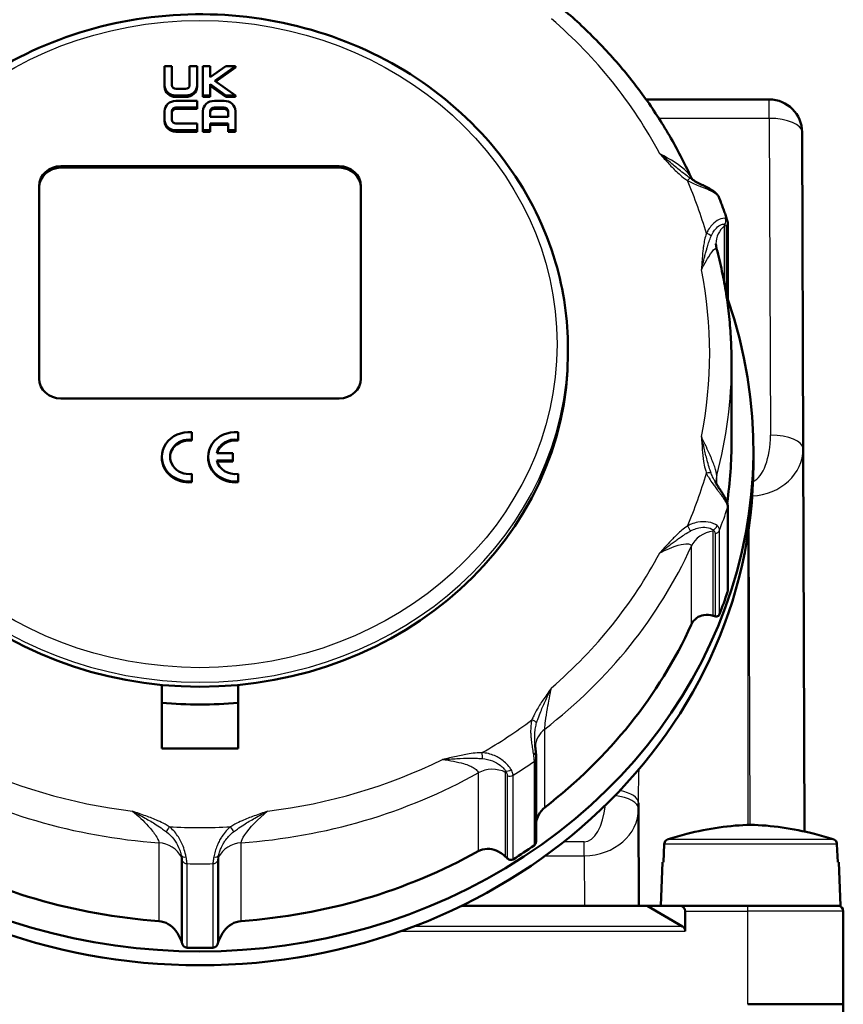
# Model space of a CAD drawing. Units: millimetres. Extents: x 0 to 594, y 0 to 841.
# Drawn here: x 275 to 351, y 701 to 791 of the extents above; entities that cross this region are included whole.
import ezdxf

# ---------------------------------------------------------------- set-up
doc = ezdxf.new("R2010")
doc.units = ezdxf.units.MM
doc.layers.add('Sichtbar (ISO)', color=7, linetype='Continuous', lineweight=50)
doc.layers.add('Sichtbar schmal (ISO)', color=8, linetype='Continuous', lineweight=25, true_color=0x808080)

msp = doc.modelspace()

# ---------------------------------------------------------------- linework, layer by layer
at = {"layer": 'Sichtbar (ISO)'}
for p, q in [((288.549, 786.854), (288.549, 785.088)), ((289.226, 786.854), (288.549, 786.854)), ((289.226, 785.096), (289.226, 786.854)), ((290.851, 786.854), (290.851, 785.096)), ((291.528, 786.854), (290.851, 786.854)), ((291.528, 785.088), (291.528, 786.854)), ((292.069, 786.854), (292.069, 784.154)), ((292.747, 786.854), (292.069, 786.854)), ((292.747, 785.832), (292.747, 786.854)), ((294.179, 786.854), (292.747, 785.832)), ((293.166, 785.507), (295.055, 786.854)), ((295.055, 786.728), (293.255, 785.444)), ((295.055, 786.854), (294.179, 786.854)), ((295.055, 786.728), (295.055, 786.854)), ((288.549, 784.961), (288.549, 785.088)), ((291.528, 784.961), (291.528, 785.088)), ((292.747, 785.183), (294.179, 784.154)), ((292.747, 784.154), (292.747, 785.183)), ((294.179, 784.027), (292.747, 785.056)), ((295.051, 784.154), (293.166, 785.507)), ((289.593, 784.154), (290.484, 784.154)), ((290.484, 784.027), (289.593, 784.027)), ((290.475, 784.768), (289.602, 784.768)), ((292.069, 784.154), (292.747, 784.154)), ((292.069, 784.027), (292.069, 784.154)), ((292.747, 784.027), (292.069, 784.027)), ((292.747, 784.027), (292.747, 784.154)), ((294.179, 784.154), (295.051, 784.154)), ((294.179, 784.027), (294.179, 784.154)), ((295.051, 784.027), (294.179, 784.027)), ((295.051, 784.027), (295.051, 784.154)), ((291.528, 783.663), (289.579, 783.663)), ((291.528, 783.05), (291.528, 783.663)), ((294.004, 783.663), (293.114, 783.663)), ((344.014, 783.789), (332.713, 783.789)), ((288.549, 782.709), (288.549, 781.918)), ((289.226, 781.918), (289.226, 782.709)), ((289.588, 783.05), (291.528, 783.05)), ((291.528, 782.923), (289.588, 782.923)), ((291.528, 782.923), (291.528, 783.05)), ((292.069, 782.73), (292.069, 780.963)), ((292.747, 782.191), (292.747, 782.721)), ((294.372, 782.191), (292.747, 782.191)), ((293.123, 783.05), (293.995, 783.05)), ((293.995, 782.923), (293.123, 782.923)), ((294.372, 782.721), (294.372, 782.191)), ((295.049, 780.963), (295.049, 782.73)), ((288.549, 781.791), (288.549, 781.918)), ((291.528, 781.577), (289.588, 781.577)), ((291.528, 780.963), (291.528, 781.577)), ((292.747, 781.577), (294.372, 781.577)), ((292.747, 780.963), (292.747, 781.577)), ((294.372, 781.45), (292.747, 781.45)), ((294.372, 781.577), (294.372, 780.963)), ((289.579, 780.963), (291.528, 780.963)), ((291.528, 780.837), (289.579, 780.837)), ((291.528, 780.837), (291.528, 780.963)), ((292.069, 780.963), (292.747, 780.963)), ((292.069, 780.837), (292.069, 780.963)), ((292.747, 780.837), (292.069, 780.837)), ((292.747, 780.837), (292.747, 780.963)), ((294.372, 780.963), (295.049, 780.963)), ((294.372, 780.837), (294.372, 780.963)), ((295.049, 780.837), (294.372, 780.837)), ((295.049, 780.837), (295.049, 780.963)), ((347.115, 751.732), (347.014, 780.8)), ((279.049, 777.664), (304.549, 777.664)), ((279.049, 777.538), (304.549, 777.538)), ((277.049, 758.179), (277.049, 775.852)), ((306.549, 775.852), (306.549, 758.179)), ((340.202, 772.434), (340.202, 764.942)), ((325.549, 760.928), (325.549, 760.506)), ((340.549, 759.66), (340.549, 752.476)), ((304.549, 756.366), (279.049, 756.366)), ((291.049, 753.267), (291.049, 752.583)), ((291.049, 752.498), (291.049, 752.583)), ((295.299, 753.267), (295.299, 752.583)), ((295.299, 752.498), (295.299, 752.583)), ((342.549, 751.631), (342.549, 750.363)), ((347.238, 716.639), (347.115, 751.732)), ((288.299, 750.928), (288.299, 751.013)), ((292.549, 750.928), (292.549, 751.013)), ((293.339, 751.353), (294.799, 751.353)), ((294.799, 750.673), (293.339, 750.673)), ((294.799, 750.589), (293.362, 750.589)), ((294.799, 751.353), (294.799, 750.673)), ((294.799, 750.589), (294.799, 750.673)), ((291.049, 749.443), (291.049, 748.758)), ((291.049, 748.674), (291.049, 748.758)), ((295.299, 749.443), (295.299, 748.758)), ((295.299, 748.674), (295.299, 748.758)), ((340.202, 738.761), (340.202, 746.465)), ((288.299, 724.253), (288.299, 730.083)), ((295.299, 730.083), (295.299, 724.253)), ((295.299, 724.253), (288.299, 724.253)), ((322.632, 715.795), (322.632, 723.426)), ((332.02, 718.72), (332.018, 719.256)), ((332.051, 709.831), (332.02, 718.72)), ((334.382, 715.484), (334.313, 713.831)), ((350.285, 713.831), (350.215, 715.484)), ((334.215, 713.831), (334.049, 709.831)), ((334.215, 713.831), (334.313, 713.831)), ((350.285, 713.831), (350.382, 713.831)), ((350.382, 713.831), (350.549, 709.831)), ((332.803, 709.81), (315.745, 709.81)), ((332.803, 709.831), (327.051, 709.831)), ((332.803, 709.831), (335.803, 709.831)), ((332.803, 709.831), (332.803, 709.81)), ((332.803, 709.81), (336.053, 707.933)), ((340.283, 709.831), (335.803, 709.831)), ((336.303, 707.5), (336.303, 709.331)), ((340.283, 709.831), (350.549, 709.831)), ((350.799, 700.789), (350.799, 709.331)), ((342.05, 700.789), (350.799, 700.789)), ((350.738, 697.289), (350.799, 700.789))]:
    msp.add_line(p, q, dxfattribs=at)
for centre, radius, start, end in [((344.014, 780.789), 3, 0.2, 90), ((335.803, 709.331), 0.5, 0, 90), ((350.299, 709.331), 0.5, 0, 90), ((335.803, 707.5), 0.5, 0, 60)]:
    msp.add_arc(centre, radius, start, end, dxfattribs=at)
for centre, major_axis, start_param, end_param in [((279.049, 775.852), (-2, 0), 4.712389, 6.283185), ((304.549, 775.852), (2, 0), 0, 1.570796), ((279.049, 775.725), (-2, 0), 4.712389, 6.283185), ((304.549, 775.725), (2, 0), 0, 1.570796), ((291.799, 751.631), (50.75, 0), 2.836316, 6.588462), ((291.799, 760.506), (33.75, 0), 3.141593, 6.283185), ((279.049, 758.179), (-2, 0), 0, 1.570796), ((304.549, 758.179), (2, 0), 4.712389, 6.283185), ((290.799, 751.013), (-2.5, 0), 4.612222, 7.954149), ((295.049, 751.013), (-2.5, 0), 4.612222, 7.954149), ((290.799, 751.013), (-1.75, 0), 4.569041, 7.997329), ((290.799, 750.928), (-1.75, 0), 4.569041, 6.256536), ((295.049, 751.013), (-1.75, 0), 4.569041, 6.067225), ((295.049, 750.928), (-1.75, 0), 4.569041, 6.012307), ((291.799, 752.476), (48.75, 0), 6.154622, 6.283185), ((290.799, 750.928), (-2.5, 0), 0, 1.670964), ((295.049, 750.928), (-2.5, 0), 0, 1.670964), ((295.049, 751.013), (-1.75, 0), 0.21596, 1.714144), ((291.799, 750.363), (50.75, 0), 3.141593, 6.283185), ((291.799, 751.736), (50.5, 0), 5.945473, 5.992579), ((291.799, 752.476), (48.75, 0), 5.418251, 5.891482), ((291.799, 757.97), (32.75, 0), 4.605314, 4.819464), ((291.799, 751.736), (-50.5, 0), 2.175562, 2.222668), ((291.799, 752.476), (-48.75, 0), 1.020022, 1.493253), ((291.799, 752.476), (-48.75, 0), 1.64834, 2.121571), ((291.799, 751.736), (-50.5, 0), 1.547243, 1.594349)]:
    msp.add_ellipse(centre, major_axis=major_axis, ratio=0.906308, start_param=start_param, end_param=end_param, dxfattribs=at)
for points, knots in [([(323.454, 793.407), (324.613, 792.506), (325.727, 791.555), (327.852, 789.561), (328.863, 788.519), (330.775, 786.351), (331.675, 785.225), (333.356, 782.902), (334.137, 781.703), (335.572, 779.244), (336.226, 777.983), (336.813, 776.697)], [2.2795167, 2.2795167, 2.2795167, 2.2795167, 2.373437, 2.373437, 2.4673574, 2.4673574, 2.5612777, 2.5612777, 2.6551981, 2.6551981, 2.7491184, 2.7491184, 2.7491184, 2.7491184]), ([(258.049, 760.928), (258.049, 764.191), (258.626, 767.454), (260.877, 773.651), (262.551, 776.584), (266.831, 781.831), (269.438, 784.142), (275.324, 787.907), (278.603, 789.357), (285.503, 791.249), (289.122, 791.688), (296.332, 791.508), (299.921, 790.888), (306.704, 788.651), (309.896, 787.034), (315.556, 782.967), (318.024, 780.519), (321.982, 775.042), (323.474, 772.015), (325.163, 766.271), (325.549, 763.6), (325.549, 760.928)], [3.141593, 3.141593, 3.141593, 3.141593, 3.459575, 3.459575, 3.778104, 3.778104, 4.097815, 4.097815, 4.41858, 4.41858, 4.739945, 4.739945, 5.061473, 5.061473, 5.382767, 5.382767, 5.703379, 5.703379, 6.022871, 6.022871, 6.283185, 6.283185, 6.283185, 6.283185]), ([(336.985, 776.421), (336.969, 776.439), (336.946, 776.467), (336.887, 776.555), (336.85, 776.616), (336.813, 776.697)], [-0.15605217, -0.15605217, -0.15605217, -0.15605217, -0.11847653, -0.11847653, -0.0790621, -0.0790621, -0.0790621, -0.0790621]), ([(336.898, 776.476), (337.036, 776.387), (337.183, 776.301), (337.489, 776.136), (337.648, 776.055), (337.972, 775.895), (338.135, 775.816), (338.452, 775.653), (338.606, 775.57), (338.891, 775.39), (339.025, 775.292), (339.141, 775.177)], [0.0154603, 0.0154603, 0.0154603, 0.0154603, 0.0705081, 0.0705081, 0.125556, 0.125556, 0.1806038, 0.1806038, 0.2356517, 0.2356517, 0.2906996, 0.2906996, 0.2906996, 0.2906996]), ([(339.415, 774.776), (339.402, 774.809), (339.388, 774.84), (339.357, 774.899), (339.341, 774.928), (339.305, 774.983), (339.287, 775.01), (339.248, 775.061), (339.227, 775.085), (339.185, 775.133), (339.164, 775.155), (339.141, 775.177)], [0.03063051, 0.03063051, 0.03063051, 0.03063051, 0.04100826, 0.04100826, 0.05138601, 0.05138601, 0.06176376, 0.06176376, 0.07214151, 0.07214151, 0.08251926, 0.08251926, 0.08251926, 0.08251926]), ([(339.415, 774.776), (339.468, 774.638), (339.521, 774.5), (339.625, 774.223), (339.676, 774.085), (339.777, 773.807), (339.827, 773.668), (339.926, 773.389), (339.974, 773.25), (340.069, 772.97), (340.116, 772.83), (340.163, 772.69)], [2.80364764, 2.80364764, 2.80364764, 2.80364764, 2.81315027, 2.81315027, 2.8226529, 2.8226529, 2.83215552, 2.83215552, 2.84165815, 2.84165815, 2.85116077, 2.85116077, 2.85116077, 2.85116077]), ([(340.163, 772.69), (340.169, 772.672), (340.174, 772.654), (340.183, 772.619), (340.186, 772.601), (340.192, 772.566), (340.195, 772.549), (340.199, 772.515), (340.2, 772.499), (340.202, 772.466), (340.202, 772.449), (340.202, 772.434)], [0.05601601, 0.05601601, 0.05601601, 0.05601601, 0.06131662, 0.06131662, 0.06661723, 0.06661723, 0.07191784, 0.07191784, 0.07721845, 0.07721845, 0.08251906, 0.08251906, 0.08251906, 0.08251906]), ([(339.121, 770.549), (339.121, 770.526), (339.121, 770.503), (339.123, 770.452), (339.125, 770.425), (339.131, 770.368), (339.134, 770.337), (339.143, 770.273), (339.149, 770.24), (339.163, 770.169), (339.172, 770.132), (339.182, 770.094)], [1.72852339, 1.72852339, 1.72852339, 1.72852339, 1.73827262, 1.73827262, 1.74802185, 1.74802185, 1.75777108, 1.75777108, 1.76752031, 1.76752031, 1.77726954, 1.77726954, 1.77726954, 1.77726954]), ([(339.182, 770.094), (339.363, 769.412), (339.527, 768.726), (339.818, 767.347), (339.946, 766.654), (340.165, 765.264), (340.256, 764.567), (340.402, 763.169), (340.457, 762.468), (340.53, 761.065), (340.549, 760.363), (340.549, 759.66)], [2.9052701, 2.9052701, 2.9052701, 2.9052701, 2.9525346, 2.9525346, 2.9997991, 2.9997991, 3.0470636, 3.0470636, 3.0943281, 3.0943281, 3.1415927, 3.1415927, 3.1415927, 3.1415927]), ([(339.017, 748.781), (339.076, 748.673), (339.14, 748.563), (339.275, 748.342), (339.347, 748.23), (339.492, 748.006), (339.565, 747.895), (339.707, 747.674), (339.776, 747.564), (339.904, 747.349), (339.964, 747.242), (340.015, 747.138)], [0.086826, 0.086826, 0.086826, 0.086826, 0.1275567, 0.1275567, 0.1682875, 0.1682875, 0.2090182, 0.2090182, 0.249749, 0.249749, 0.2904798, 0.2904798, 0.2904798, 0.2904798]), ([(340.202, 746.465), (340.202, 746.515), (340.198, 746.562), (340.185, 746.656), (340.176, 746.701), (340.153, 746.79), (340.14, 746.834), (340.11, 746.921), (340.093, 746.964), (340.056, 747.051), (340.036, 747.094), (340.015, 747.138)], [0, 0, 0, 0, 0.01650381, 0.01650381, 0.03300763, 0.03300763, 0.04951144, 0.04951144, 0.06601526, 0.06601526, 0.08251907, 0.08251907, 0.08251907, 0.08251907]), ([(340.202, 738.761), (340.202, 738.747), (340.202, 738.733), (340.198, 738.685), (340.191, 738.652), (340.181, 738.622)], [0.25994145, 0.25994145, 0.25994145, 0.25994145, 0.26405064, 0.26405064, 0.27446114, 0.27446114, 0.27446114, 0.27446114]), ([(338.862, 736.435), (338.569, 736.514), (338.273, 736.537), (337.779, 736.457), (337.546, 736.371), (337.142, 736.073), (336.971, 735.86), (336.856, 735.609)], [1.0983187, 1.0983187, 1.0983187, 1.0983187, 1.2096359, 1.2096359, 1.2995612, 1.2995612, 1.3894865, 1.3894865, 1.3894865, 1.3894865]), ([(339.446, 736.572), (339.435, 736.542), (339.42, 736.515), (339.384, 736.467), (339.363, 736.447), (339.294, 736.397), (339.24, 736.38), (339.14, 736.37), (339.088, 736.375), (339.035, 736.389)], [0.09229864, 0.09229864, 0.09229864, 0.09229864, 0.10270914, 0.10270914, 0.11311963, 0.11311963, 0.13394062, 0.13394062, 0.15371975, 0.15371975, 0.15371975, 0.15371975]), ([(322.526, 724.668), (322.53, 724.619), (322.534, 724.571), (322.542, 724.475), (322.547, 724.428), (322.556, 724.334), (322.561, 724.288), (322.571, 724.197), (322.575, 724.153), (322.585, 724.066), (322.59, 724.023), (322.594, 723.982)], [0.21104261, 0.21104261, 0.21104261, 0.21104261, 0.2269301, 0.2269301, 0.2428176, 0.2428176, 0.2587051, 0.2587051, 0.27459259, 0.27459259, 0.29048009, 0.29048009, 0.29048009, 0.29048009]), ([(322.632, 723.426), (322.632, 723.456), (322.632, 723.487), (322.629, 723.552), (322.628, 723.586), (322.624, 723.657), (322.621, 723.694), (322.615, 723.772), (322.611, 723.812), (322.603, 723.895), (322.599, 723.938), (322.594, 723.982)], [0, 0, 0, 0, 0.01650383, 0.01650383, 0.03300767, 0.03300767, 0.0495115, 0.0495115, 0.06601534, 0.06601534, 0.08251917, 0.08251917, 0.08251917, 0.08251917]), ([(323.422, 718.851), (323.194, 718.675), (322.996, 718.428), (322.755, 717.952), (322.682, 717.74), (322.633, 717.531)], [0.4443733, 0.4443733, 0.4443733, 0.4443733, 0.5342986, 0.5342986, 0.5967423, 0.5967423, 0.5967423, 0.5967423]), ([(349.863, 715.94), (349.299, 716.118), (348.725, 716.281), (347.162, 716.673), (346.166, 716.869), (344.201, 717.15), (343.233, 717.243), (342.299, 717.243), (341.364, 717.243), (340.396, 717.15), (338.431, 716.869), (337.435, 716.673), (335.872, 716.281), (335.299, 716.118), (334.734, 715.94)], [-0.724974, -0.724974, -0.724974, -0.724974, -0.560688, -0.560688, -0.280344, -0.280344, 0, 0, 0, 0.280344, 0.280344, 0.560688, 0.560688, 0.724974, 0.724974, 0.724974, 0.724974]), ([(322.632, 715.795), (322.632, 715.769), (322.631, 715.743), (322.621, 715.649), (322.603, 715.576), (322.554, 715.479), (322.534, 715.449), (322.489, 715.395), (322.463, 715.372), (322.436, 715.353)], [0.22493876, 0.22493876, 0.22493876, 0.22493876, 0.23281916, 0.23281916, 0.25364015, 0.25364015, 0.26405064, 0.26405064, 0.27446114, 0.27446114, 0.27446114, 0.27446114]), ([(334.734, 715.94), (334.72, 715.935), (334.706, 715.93), (334.636, 715.901), (334.573, 715.86), (334.485, 715.773), (334.444, 715.711), (334.399, 715.604), (334.385, 715.541), (334.382, 715.484)], [0.23844413, 0.23844413, 0.23844413, 0.23844413, 0.24260167, 0.24260167, 0.2613066, 0.2613066, 0.27985954, 0.27985954, 0.29625114, 0.29625114, 0.29625114, 0.29625114]), ([(350.215, 715.484), (350.213, 715.541), (350.198, 715.604), (350.153, 715.711), (350.112, 715.773), (350.024, 715.86), (349.961, 715.901), (349.891, 715.93), (349.877, 715.935), (349.863, 715.94)], [0.00204466, 0.00204466, 0.00204466, 0.00204466, 0.01843626, 0.01843626, 0.0369892, 0.0369892, 0.05569413, 0.05569413, 0.05985167, 0.05985167, 0.05985167, 0.05985167]), ([(319.832, 714.321), (319.573, 714.562), (319.281, 714.758), (318.728, 714.987), (318.441, 715.054), (317.861, 715.046), (317.567, 714.969), (317.312, 714.827)], [1.0983187, 1.0983187, 1.0983187, 1.0983187, 1.2096359, 1.2096359, 1.2995612, 1.2995612, 1.3894865, 1.3894865, 1.3894865, 1.3894865]), ([(320.511, 714.086), (320.483, 714.068), (320.452, 714.054), (320.388, 714.036), (320.355, 714.031), (320.256, 714.031), (320.191, 714.049), (320.082, 714.1), (320.031, 714.136), (319.985, 714.179)], [0.09229864, 0.09229864, 0.09229864, 0.09229864, 0.10270914, 0.10270914, 0.11311963, 0.11311963, 0.13394062, 0.13394062, 0.15371975, 0.15371975, 0.15371975, 0.15371975]), ([(290.094, 706.568), (289.969, 706.922), (289.792, 707.256), (289.391, 707.765), (289.16, 707.986), (288.625, 708.306), (288.321, 708.405), (288.022, 708.426)], [1.0983187, 1.0983187, 1.0983187, 1.0983187, 1.2096359, 1.2096359, 1.2995612, 1.2995612, 1.3894865, 1.3894865, 1.3894865, 1.3894865]), ([(295.575, 708.426), (295.276, 708.405), (294.973, 708.306), (294.438, 707.986), (294.206, 707.765), (293.805, 707.256), (293.628, 706.922), (293.503, 706.568)], [0.4443733, 0.4443733, 0.4443733, 0.4443733, 0.5342986, 0.5342986, 0.6242239, 0.6242239, 0.7355411, 0.7355411, 0.7355411, 0.7355411]), ([(290.609, 705.981), (290.575, 705.981), (290.54, 705.987), (290.472, 706.007), (290.44, 706.022), (290.348, 706.078), (290.297, 706.13), (290.221, 706.236), (290.19, 706.296), (290.168, 706.359)], [0.09229864, 0.09229864, 0.09229864, 0.09229864, 0.10270914, 0.10270914, 0.11311963, 0.11311963, 0.13394062, 0.13394062, 0.15371975, 0.15371975, 0.15371975, 0.15371975]), ([(293.429, 706.359), (293.407, 706.296), (293.377, 706.236), (293.301, 706.13), (293.249, 706.078), (293.158, 706.022), (293.125, 706.007), (293.058, 705.987), (293.023, 705.981), (292.988, 705.981)], [0.21304002, 0.21304002, 0.21304002, 0.21304002, 0.23281916, 0.23281916, 0.25364015, 0.25364015, 0.26405064, 0.26405064, 0.27446114, 0.27446114, 0.27446114, 0.27446114])]:
    msp.add_open_spline(points, degree=3, knots=knots, dxfattribs=at)
for points in [[(288.549, 785.088), (288.549, 784.573), (289.017, 784.154), (289.593, 784.154)], [(289.593, 784.027), (289.017, 784.027), (288.549, 784.446), (288.549, 784.961)], [(289.602, 784.768), (289.394, 784.768), (289.226, 784.915), (289.226, 785.096)], [(290.851, 785.096), (290.851, 784.915), (290.682, 784.768), (290.475, 784.768)], [(290.484, 784.154), (291.059, 784.154), (291.528, 784.573), (291.528, 785.088)], [(291.528, 784.961), (291.528, 784.446), (291.059, 784.027), (290.484, 784.027)], [(289.579, 783.663), (289.011, 783.663), (288.549, 783.231), (288.549, 782.709)], [(293.114, 783.663), (292.538, 783.663), (292.069, 783.245), (292.069, 782.73)], [(295.049, 782.73), (295.049, 783.245), (294.58, 783.663), (294.004, 783.663)], [(289.226, 782.709), (289.226, 782.897), (289.388, 783.05), (289.588, 783.05)], [(289.588, 782.923), (289.388, 782.923), (289.226, 782.77), (289.226, 782.582)], [(292.747, 782.721), (292.747, 782.902), (292.915, 783.05), (293.123, 783.05)], [(293.123, 782.923), (292.915, 782.923), (292.747, 782.776), (292.747, 782.595)], [(293.995, 783.05), (294.203, 783.05), (294.372, 782.902), (294.372, 782.721)], [(294.372, 782.595), (294.372, 782.776), (294.203, 782.923), (293.995, 782.923)], [(288.549, 781.918), (288.549, 781.396), (289.011, 780.963), (289.579, 780.963)], [(289.579, 780.837), (289.011, 780.837), (288.549, 781.269), (288.549, 781.791)], [(289.588, 781.577), (289.388, 781.577), (289.226, 781.73), (289.226, 781.918)], [(339.135, 748.573), (339.128, 748.617), (339.121, 748.682), (339.121, 748.772)]]:
    msp.add_open_spline(points, degree=3, dxfattribs=at)
for points, weights in [([(339.035, 736.389), (338.949, 736.412), (338.862, 736.435)], [1.00005145782, 1.00006335591, 1.00007223262]), ([(319.985, 714.179), (319.908, 714.25), (319.832, 714.321)], [1.00005145781, 1.0000633559, 1.00007223261]), ([(290.168, 706.359), (290.131, 706.463), (290.094, 706.568)], [1.00005145782, 1.0000633559, 1.00007223261]), ([(293.503, 706.568), (293.466, 706.463), (293.429, 706.359)], [1.00007223261, 1.0000633559, 1.00005145782])]:
    msp.add_rational_spline(points, weights, degree=2, dxfattribs=at)
at = {"layer": 'Sichtbar schmal (ISO)'}
for p, q in [((289.593, 784.027), (289.593, 784.154)), ((290.484, 784.027), (290.484, 784.154)), ((344.014, 782.057), (344.014, 783.789)), ((289.588, 782.923), (289.588, 783.05)), ((293.123, 782.923), (293.123, 783.05)), ((293.995, 782.923), (293.995, 783.05)), ((344.014, 782.057), (333.885, 782.057)), ((344.014, 782.057), (344.115, 752.989)), ((289.579, 780.837), (289.579, 780.963)), ((279.049, 777.664), (279.049, 777.538)), ((304.549, 777.664), (304.549, 777.538)), ((339.916, 766.789), (339.916, 772.206)), ((340.043, 772.102), (340.043, 766.035)), ((339.19, 748.481), (339.19, 749.303)), ((340.181, 746.335), (340.181, 738.622)), ((339.446, 736.572), (339.446, 744.285)), ((342.14, 744.541), (342.236, 717.243)), ((338.862, 736.435), (338.862, 744.177)), ((339.035, 743.985), (339.035, 736.389)), ((342.049, 743.922), (342.049, 717.241)), ((336.856, 742.793), (336.856, 735.609)), ((323.422, 718.851), (323.422, 726.035)), ((322.436, 723.065), (322.436, 715.353)), ((317.312, 722.012), (317.312, 714.827)), ((319.832, 714.321), (319.832, 722.063)), ((319.985, 721.775), (319.985, 714.179)), ((320.511, 714.086), (320.511, 721.798)), ((288.022, 715.611), (288.022, 708.426)), ((295.575, 708.426), (295.575, 715.611)), ((327.035, 715.688), (325.142, 715.688)), ((327.035, 714.42), (327.035, 715.688)), ((350.215, 715.484), (334.382, 715.484)), ((334.734, 715.94), (349.863, 715.94)), ((290.094, 706.568), (290.094, 714.309)), ((290.168, 713.955), (290.168, 706.359)), ((290.609, 705.981), (290.609, 713.693)), ((292.988, 713.693), (292.988, 705.981)), ((293.429, 706.359), (293.429, 713.955)), ((293.503, 714.309), (293.503, 706.568)), ((323.465, 714.42), (327.035, 714.42)), ((327.035, 714.42), (327.051, 709.831)), ((336.303, 709.331), (342.049, 709.331)), ((342.049, 709.331), (342.049, 709.831)), ((350.799, 709.331), (342.049, 709.331)), ((342.049, 700.789), (342.049, 709.331)), ((310.207, 707.5), (336.303, 707.5)), ((336.053, 707.933), (311.391, 707.933))]:
    msp.add_line(p, q, dxfattribs=at)
msp.add_ellipse((291.799, 761.351), major_axis=(-32.75, 0), ratio=0.906308, dxfattribs=at)
for centre, major_axis, ratio, start_param, end_param in [((291.799, 760.506), (46.75, 0), 0.906308, 0.446924, 0.809713), ((344.014, 780.789), (3, 0.01), 0.422616, 0, 1.569321), ((336.502, 776.138), (0.281, 0.413), 0.253803, 0.045542, 1.213908), ((291.799, 760.506), (48, 0), 0.906308, 0.255538, 0.372781), ((338.79, 774.821), (0.351, 0.356), 0.79248, 5.891375, 6.283185), ((339.566, 772.656), (0.162, 0.473), 0.941081, 4.294524, 5.444744), ((339.702, 772.434), (0.5, 0), 0.906308, 5.462881, 6.283185), ((338.24, 771.29), (-0.473, 0.161), 0.403956, 3.680216, 4.848582), ((341.621, 770.549), (-2.5, 0), 0.906308, 5.462881, 6.283185), ((291.799, 760.506), (46.75, 0), 0.906308, 6.101791, 6.464579), ((291.799, 760.928), (33.75, 0), 0.906308, 3.141593, 6.283185), ((291.799, 759.66), (48.75, 0), 0.906308, 6.04657, 6.283185), ((342.115, 752.989), (0.019, -4.321), 0.46281, 0.192814, 1.568725), ((344.115, 751.721), (3, 0.01), 0.422616, 0, 1.569321), ((342.115, 751.721), (5, -0.01), 0.862182, 4.780019, 6.287911), ((291.799, 760.506), (48, 0), 0.906308, 5.910405, 6.027647), ((338.24, 749.298), (0.473, 0.161), 0.403956, 0.266237, 1.434603), ((341.621, 748.772), (-2.5, 0), 0.906308, 6.04657, 6.283185), ((339.566, 746.917), (0.449, 0.221), 0.688936, 5.573504, 6.283185), ((291.799, 759.449), (50.5, 0), 0.906308, 5.945473, 5.992579), ((339.702, 746.465), (0.5, 0), 0.906308, 5.992579, 6.283185), ((336.502, 744.45), (-0.281, 0.413), 0.253803, 3.900911, 5.069277), ((338.79, 744.752), (0.304, 0.397), 0.837537, 4.016871, 5.167091), ((338.974, 744.435), (0.5, 0), 0.906308, 4.834562, 5.945473), ((339.167, 741.928), (-2.5, 0), 0.906308, 4.834562, 5.891482), ((291.799, 759.66), (48.75, 0), 0.906308, 5.418251, 5.891482), ((291.799, 760.506), (-46.75, 0), 0.906308, 2.33188, 2.694668), ((291.799, 760.506), (-48, 0), 0.906308, 2.140494, 2.257736), ((322.239, 726.658), (-0.468, 0.177), 0.399811, 3.694004, 4.86237), ((325.044, 724.311), (-2.5, 0), 0.906308, 5.418251, 6.232793), ((317.689, 723.662), (0.007, -0.5), 0.006706, 0.838714, 2.00708), ((322.097, 723.928), (0.497, 0.054), 0.633548, 5.23738, 6.283185), ((291.799, 760.506), (-46.75, 0), 0.906308, 1.075243, 1.438031), ((291.799, 760.506), (-46.75, 0), 0.906308, 1.703562, 2.06635), ((291.799, 759.449), (-50.5, 0), 0.906308, 2.175562, 2.222668), ((322.132, 723.426), (0.5, 0), 0.906308, 5.364261, 6.283185), ((291.799, 759.66), (-48.75, 0), 0.906308, 1.020022, 1.493253), ((291.799, 759.66), (-48.75, 0), 0.906308, 1.64834, 2.121571), ((318.62, 720.081), (2.5, 0), 0.906308, 1.064651, 2.121571), ((320.065, 722.59), (-0.416, -0.278), 0.725388, 0.566862, 1.717082), ((320.227, 722.171), (-0.5, 0), 0.906308, 1.064651, 2.175562), ((329.02, 718.709), (3, 0.01), 0.422616, 0, 1.288568), ((329.018, 719.245), (3, 0.01), 0.422616, 0, 1.128331), ((327.02, 719.977), (0.019, -4.289), 0.466303, 6.281105, 7.63504), ((327.02, 718.709), (5, -0.009), 0.857802, 4.716923, 6.287719), ((288.986, 716.866), (-0.269, -0.422), 0.242952, 4.347886, 5.516252), ((291.799, 760.506), (-48, 0), 0.906308, 1.512175, 1.629418), ((294.611, 716.866), (-0.269, 0.422), 0.242952, 3.908526, 5.076892), ((287.828, 713.352), (2.5, 0), 0.906308, 0.436332, 1.493253), ((295.769, 713.352), (2.5, 0), 0.906308, 1.64834, 2.70526), ((290.543, 714.636), (-0.485, -0.121), 0.647471, 0.236564, 1.386784), ((293.055, 714.636), (0.485, -0.121), 0.647471, 4.896401, 6.046621), ((290.621, 714.146), (-0.5, 0), 0.906308, 0.436332, 1.547243), ((291.799, 759.449), (-50.5, 0), 0.906308, 1.547243, 1.594349), ((292.976, 714.146), (0.5, 0), 0.906308, 4.735942, 5.846853)]:
    msp.add_ellipse(centre, major_axis=major_axis, ratio=ratio, start_param=start_param, end_param=end_param, dxfattribs=at)
for points, knots in [([(333.957, 778.818), (334.238, 778.509), (334.517, 778.199), (335.058, 777.617), (335.321, 777.344), (335.773, 776.921), (335.952, 776.764), (336.257, 776.523), (336.378, 776.434), (336.502, 776.35)], [-0.0017264, -0.0017264, -0.0017264, -0.0017264, 0.1307467, 0.1307467, 0.2501591, 0.2501591, 0.3247919, 0.3247919, 0.3714374, 0.3714374, 0.3714374, 0.3714374]), ([(336.778, 776.555), (336.659, 776.635), (336.541, 776.719), (336.235, 776.946), (336.048, 777.095), (335.561, 777.491), (335.26, 777.744), (334.626, 778.273), (334.292, 778.549), (333.957, 778.818)], [-0.3714374, -0.3714374, -0.3714374, -0.3714374, -0.3247919, -0.3247919, -0.2501591, -0.2501591, -0.1307467, -0.1307467, 0.0017264, 0.0017264, 0.0017264, 0.0017264]), ([(336.813, 776.696), (336.751, 776.83), (336.627, 776.99), (336.451, 777.163), (335.913, 777.69), (334.944, 778.31), (333.957, 778.818)], [0.0790621, 0.0790621, 0.0790621, 0.0790621, 0.2479093, 0.2479093, 0.2479093, 0.7635206, 0.7635206, 0.7635206, 0.7635206]), ([(336.502, 776.35), (336.819, 776.177), (337.174, 776.025), (337.868, 775.746), (338.203, 775.619), (338.684, 775.399), (338.852, 775.312), (339.081, 775.163), (339.158, 775.104), (339.222, 775.044)], [0, 0, 0, 0, 0.1031983, 0.1031983, 0.1962222, 0.1962222, 0.2543621, 0.2543621, 0.2906996, 0.2906996, 0.2906996, 0.2906996]), ([(339.222, 775.044), (339.274, 774.996), (339.317, 774.946), (339.378, 774.856), (339.399, 774.816), (339.415, 774.776)], [-0.08251926, -0.08251926, -0.08251926, -0.08251926, -0.05322492, -0.05322492, -0.03063051, -0.03063051, -0.03063051, -0.03063051]), ([(340.006, 772.859), (339.864, 772.92), (339.642, 772.891), (339.186, 772.669), (338.956, 772.494), (338.629, 772.139), (338.513, 771.984), (338.348, 771.717), (338.291, 771.61), (338.24, 771.502)], [0, 0, 0, 0, 0.10312, 0.10312, 0.1960732, 0.1960732, 0.2541689, 0.2541689, 0.2904788, 0.2904788, 0.2904788, 0.2904788]), ([(338.68, 771.251), (338.718, 771.339), (338.761, 771.426), (338.88, 771.643), (338.963, 771.766), (339.192, 772.049), (339.35, 772.185), (339.662, 772.356), (339.813, 772.376), (339.907, 772.325)], [-0.2904788, -0.2904788, -0.2904788, -0.2904788, -0.2541689, -0.2541689, -0.1960732, -0.1960732, -0.10312, -0.10312, 0, 0, 0, 0]), ([(339.907, 772.325), (339.918, 772.321), (339.929, 772.317), (339.954, 772.303), (339.968, 772.293), (340, 772.262), (340.015, 772.239), (340.037, 772.18), (340.043, 772.143), (340.043, 772.102)], [0, 0, 0, 0, 0.01031488, 0.01031488, 0.02681869, 0.02681869, 0.05322479, 0.05322479, 0.08251906, 0.08251906, 0.08251906, 0.08251906]), ([(340.163, 772.69), (340.161, 772.694), (340.16, 772.698), (340.145, 772.738), (340.125, 772.769), (340.084, 772.812), (340.066, 772.826), (340.033, 772.846), (340.02, 772.853), (340.006, 772.859)], [-0.05601601, -0.05601601, -0.05601601, -0.05601601, -0.05322479, -0.05322479, -0.02681869, -0.02681869, -0.01031488, -0.01031488, 0, 0, 0, 0]), ([(338.24, 771.502), (338.175, 771.31), (338.122, 771.116), (338.039, 770.742), (338.006, 770.563), (337.962, 770.272), (337.947, 770.16), (337.925, 769.977), (337.917, 769.907), (337.895, 769.696), (337.882, 769.556), (337.852, 769.191), (337.836, 768.965), (337.808, 768.543), (337.795, 768.346), (337.782, 768.149)], [0, 0, 0, 0, 0.0662585, 0.0662585, 0.1259844, 0.1259844, 0.1633132, 0.1633132, 0.1866436, 0.1866436, 0.2333045, 0.2333045, 0.307962, 0.307962, 0.3732872, 0.3732872, 0.3732872, 0.3732872]), ([(337.782, 768.149), (337.829, 768.344), (337.877, 768.538), (337.979, 768.949), (338.033, 769.166), (338.122, 769.513), (338.157, 769.645), (338.21, 769.84), (338.228, 769.905), (338.275, 770.073), (338.304, 770.175), (338.383, 770.437), (338.433, 770.595), (338.546, 770.921), (338.609, 771.088), (338.68, 771.251)], [-0.3732872, -0.3732872, -0.3732872, -0.3732872, -0.307962, -0.307962, -0.2333045, -0.2333045, -0.1866436, -0.1866436, -0.1633132, -0.1633132, -0.1259844, -0.1259844, -0.0662585, -0.0662585, 0, 0, 0, 0]), ([(337.782, 768.149), (337.783, 768.152), (337.784, 768.154), (337.785, 768.157), (337.862, 768.311), (337.939, 768.458), (338.014, 768.601), (338.166, 768.885), (338.315, 769.147), (338.453, 769.369), (338.674, 769.725), (338.871, 769.986), (339.006, 770.096), (339.099, 770.172), (339.161, 770.171), (339.182, 770.093)], [-2.4920445, -2.4920445, -2.4920445, -2.4920445, -2.4906394, -2.4906394, -2.4906394, -2.4059599, -2.4059599, -2.4059599, -2.2366007, -2.2366007, -2.2366007, -1.9656262, -1.9656262, -1.9656262, -1.7772695, -1.7772695, -1.7772695, -1.7772695]), ([(337.782, 752.862), (337.809, 752.463), (337.833, 752.063), (337.894, 751.304), (337.93, 750.943), (338.021, 750.361), (338.064, 750.138), (338.155, 749.781), (338.194, 749.644), (338.24, 749.51)], [-0.0015838, -0.0015838, -0.0015838, -0.0015838, 0.1308907, 0.1308907, 0.2503043, 0.2503043, 0.3249378, 0.3249378, 0.3715838, 0.3715838, 0.3715838, 0.3715838]), ([(338.68, 749.504), (338.63, 749.633), (338.584, 749.766), (338.471, 750.117), (338.407, 750.339), (338.249, 750.925), (338.159, 751.294), (337.974, 752.064), (337.879, 752.467), (337.782, 752.862)], [-0.3715838, -0.3715838, -0.3715838, -0.3715838, -0.3249378, -0.3249378, -0.2503043, -0.2503043, -0.1308907, -0.1308907, 0.0015838, 0.0015838, 0.0015838, 0.0015838]), ([(339.19, 749.303), (339.19, 749.454), (339.121, 749.732), (339.001, 750.085), (338.891, 750.402), (338.743, 750.775), (338.574, 751.167), (338.469, 751.412), (338.356, 751.663), (338.238, 751.916), (338.165, 752.075), (338.089, 752.234), (338.013, 752.391), (337.937, 752.55), (337.86, 752.706), (337.782, 752.862)], [-3.0833883, -3.0833883, -3.0833883, -3.0833883, -2.8427645, -2.8427645, -2.8427645, -2.6258641, -2.6258641, -2.6258641, -2.4903014, -2.4903014, -2.4903014, -2.4055747, -2.4055747, -2.4055747, -2.319874, -2.319874, -2.319874, -2.319874]), ([(338.24, 749.51), (338.311, 749.358), (338.395, 749.203), (338.599, 748.868), (338.721, 748.688), (338.932, 748.395), (339.017, 748.282), (339.146, 748.111), (339.189, 748.054), (339.302, 747.907), (339.37, 747.817), (339.544, 747.586), (339.648, 747.445), (339.843, 747.16), (339.935, 747.016), (340.006, 746.883)], [0, 0, 0, 0, 0.050834, 0.050834, 0.1089299, 0.1089299, 0.1452399, 0.1452399, 0.1633949, 0.1633949, 0.1924428, 0.1924428, 0.2389196, 0.2389196, 0.2904798, 0.2904798, 0.2904798, 0.2904798]), ([(339.017, 748.781), (338.963, 748.88), (338.912, 748.979), (338.795, 749.22), (338.734, 749.362), (338.68, 749.504)], [-0.08682596, -0.08682596, -0.08682596, -0.08682596, -0.05083396, -0.05083396, 0, 0, 0, 0]), ([(340.006, 746.883), (340.02, 746.857), (340.033, 746.83), (340.066, 746.763), (340.084, 746.723), (340.125, 746.621), (340.145, 746.561), (340.174, 746.444), (340.181, 746.387), (340.181, 746.335)], [-0.08251907, -0.08251907, -0.08251907, -0.08251907, -0.07220419, -0.07220419, -0.05570037, -0.05570037, -0.02929427, -0.02929427, 0, 0, 0, 0]), ([(336.502, 744.662), (336.325, 744.542), (336.157, 744.412), (335.847, 744.155), (335.705, 744.027), (335.48, 743.815), (335.395, 743.732), (335.259, 743.596), (335.207, 743.543), (335.052, 743.384), (334.95, 743.278), (334.689, 742.998), (334.53, 742.825), (334.234, 742.498), (334.095, 742.346), (333.957, 742.194)], [0, 0, 0, 0, 0.066237, 0.066237, 0.1259435, 0.1259435, 0.1632602, 0.1632602, 0.186583, 0.186583, 0.2332288, 0.2332288, 0.307862, 0.307862, 0.3731661, 0.3731661, 0.3731661, 0.3731661]), ([(339.222, 744.698), (339.041, 744.854), (338.752, 744.975), (338.116, 745.075), (337.778, 745.067), (337.246, 744.965), (337.044, 744.905), (336.73, 744.778), (336.614, 744.722), (336.502, 744.662)], [0, 0, 0, 0, 0.1031204, 0.1031204, 0.1960741, 0.1960741, 0.2541701, 0.2541701, 0.2904801, 0.2904801, 0.2904801, 0.2904801]), ([(336.778, 744.2), (336.871, 744.25), (336.966, 744.296), (337.218, 744.403), (337.377, 744.456), (337.788, 744.549), (338.042, 744.565), (338.513, 744.505), (338.723, 744.419), (338.851, 744.302)], [-0.2904801, -0.2904801, -0.2904801, -0.2904801, -0.2541701, -0.2541701, -0.1960741, -0.1960741, -0.1031204, -0.1031204, 0, 0, 0, 0]), ([(338.851, 744.302), (338.866, 744.291), (338.88, 744.279), (338.914, 744.248), (338.933, 744.228), (338.977, 744.175), (338.997, 744.141), (339.027, 744.067), (339.035, 744.026), (339.035, 743.985)], [0, 0, 0, 0, 0.01031489, 0.01031489, 0.02681871, 0.02681871, 0.05322482, 0.05322482, 0.0825191, 0.0825191, 0.0825191, 0.0825191]), ([(339.446, 744.285), (339.446, 744.336), (339.436, 744.388), (339.4, 744.483), (339.375, 744.528), (339.322, 744.598), (339.299, 744.624), (339.258, 744.666), (339.24, 744.682), (339.222, 744.698)], [-0.0825191, -0.0825191, -0.0825191, -0.0825191, -0.05322482, -0.05322482, -0.02681871, -0.02681871, -0.01031489, -0.01031489, 0, 0, 0, 0]), ([(333.957, 742.194), (334.122, 742.326), (334.287, 742.457), (334.64, 742.734), (334.828, 742.88), (335.133, 743.11), (335.251, 743.197), (335.427, 743.326), (335.485, 743.368), (335.638, 743.477), (335.732, 743.543), (335.976, 743.711), (336.125, 743.81), (336.442, 744.009), (336.609, 744.108), (336.778, 744.2)], [-0.3731661, -0.3731661, -0.3731661, -0.3731661, -0.307862, -0.307862, -0.2332288, -0.2332288, -0.186583, -0.186583, -0.1632602, -0.1632602, -0.1259435, -0.1259435, -0.066237, -0.066237, 0, 0, 0, 0]), ([(333.957, 742.194), (334.568, 742.508), (335.166, 742.758), (335.668, 742.902), (336.015, 743.002), (336.312, 743.049), (336.523, 743.033), (336.655, 743.023), (336.751, 742.989), (336.805, 742.93), (336.839, 742.893), (336.856, 742.847), (336.856, 742.793)], [-3.8469922, -3.8469922, -3.8469922, -3.8469922, -3.5276567, -3.5276567, -3.5276567, -3.3072858, -3.3072858, -3.3072858, -3.169554, -3.169554, -3.169554, -3.0834716, -3.0834716, -3.0834716, -3.0834716]), ([(324.042, 729.826), (323.805, 729.488), (323.566, 729.152), (323.123, 728.506), (322.918, 728.195), (322.614, 727.675), (322.504, 727.472), (322.346, 727.134), (322.289, 727.003), (322.239, 726.87)], [-0.0017235, -0.0017235, -0.0017235, -0.0017235, 0.1307504, 0.1307504, 0.2501635, 0.2501635, 0.3247967, 0.3247967, 0.3714424, 0.3714424, 0.3714424, 0.3714424]), ([(322.674, 726.606), (322.713, 726.739), (322.757, 726.872), (322.879, 727.221), (322.963, 727.437), (323.195, 728.001), (323.35, 728.35), (323.684, 729.076), (323.864, 729.455), (324.042, 729.826)], [-0.3714424, -0.3714424, -0.3714424, -0.3714424, -0.3247967, -0.3247967, -0.2501635, -0.2501635, -0.1307504, -0.1307504, 0.0017235, 0.0017235, 0.0017235, 0.0017235]), ([(323.422, 726.035), (323.422, 726.089), (323.426, 726.161), (323.432, 726.248), (323.443, 726.388), (323.462, 726.566), (323.488, 726.773), (323.53, 727.104), (323.591, 727.504), (323.664, 727.928), (323.77, 728.543), (323.901, 729.202), (324.042, 729.826)], [3.0834798, 3.0834798, 3.0834798, 3.0834798, 3.1695622, 3.1695622, 3.1695622, 3.307294, 3.307294, 3.307294, 3.5276649, 3.5276649, 3.5276649, 3.8470052, 3.8470052, 3.8470052, 3.8470052]), ([(322.239, 726.87), (322.198, 726.709), (322.168, 726.538), (322.127, 726.156), (322.12, 725.941), (322.129, 725.584), (322.137, 725.443), (322.155, 725.229), (322.162, 725.157), (322.182, 724.971), (322.196, 724.856), (322.236, 724.562), (322.264, 724.383), (322.322, 724.024), (322.351, 723.844), (322.376, 723.683)], [0, 0, 0, 0, 0.050834, 0.050834, 0.10893, 0.10893, 0.14524, 0.14524, 0.163395, 0.163395, 0.1924431, 0.1924431, 0.2389199, 0.2389199, 0.2904801, 0.2904801, 0.2904801, 0.2904801]), ([(322.526, 724.668), (322.522, 724.724), (322.518, 724.781), (322.509, 724.927), (322.504, 725.017), (322.5, 725.166), (322.499, 725.223), (322.499, 725.395), (322.502, 725.51), (322.518, 725.804), (322.539, 725.983), (322.596, 726.312), (322.632, 726.461), (322.674, 726.606)], [-0.2110426, -0.2110426, -0.2110426, -0.2110426, -0.1924431, -0.1924431, -0.163395, -0.163395, -0.14524, -0.14524, -0.10893, -0.10893, -0.050834, -0.050834, 0, 0, 0, 0]), ([(317.689, 723.874), (317.533, 723.871), (317.378, 723.863), (316.975, 723.831), (316.728, 723.799), (316.089, 723.698), (315.699, 723.617), (314.884, 723.435), (314.457, 723.333), (314.029, 723.233)], [0, 0, 0, 0, 0.0466457, 0.0466457, 0.1212789, 0.1212789, 0.240692, 0.240692, 0.3731659, 0.3731659, 0.3731659, 0.3731659]), ([(320.325, 722.332), (320.271, 722.422), (320.206, 722.515), (320.011, 722.758), (319.865, 722.906), (319.434, 723.268), (319.123, 723.461), (318.435, 723.755), (318.057, 723.844), (317.689, 723.874)], [0, 0, 0, 0, 0.0363374, 0.0363374, 0.0944774, 0.0944774, 0.1875012, 0.1875012, 0.2906995, 0.2906995, 0.2906995, 0.2906995]), ([(322.376, 723.683), (322.381, 723.651), (322.385, 723.619), (322.396, 723.539), (322.403, 723.491), (322.417, 723.373), (322.423, 723.306), (322.433, 723.177), (322.436, 723.117), (322.436, 723.065)], [-0.08251917, -0.08251917, -0.08251917, -0.08251917, -0.07220427, -0.07220427, -0.05570044, -0.05570044, -0.02929431, -0.02929431, 0, 0, 0, 0]), ([(314.029, 723.233), (314.474, 723.271), (314.92, 723.305), (315.76, 723.352), (316.157, 723.367), (316.788, 723.371), (317.027, 723.367), (317.408, 723.35), (317.553, 723.341), (317.696, 723.328)], [-0.3731659, -0.3731659, -0.3731659, -0.3731659, -0.240692, -0.240692, -0.1212789, -0.1212789, -0.0466457, -0.0466457, 0, 0, 0, 0]), ([(314.029, 723.233), (314.728, 723.162), (315.406, 723.036), (315.974, 722.865), (316.366, 722.747), (316.701, 722.608), (316.938, 722.46), (317.086, 722.368), (317.194, 722.273), (317.255, 722.18), (317.293, 722.122), (317.312, 722.066), (317.312, 722.012)], [-0.7635253, -0.7635253, -0.7635253, -0.7635253, -0.4441851, -0.4441851, -0.4441851, -0.2238142, -0.2238142, -0.2238142, -0.0860824, -0.0860824, -0.0860824, 0, 0, 0, 0]), ([(317.696, 723.328), (318.013, 723.3), (318.328, 723.232), (318.887, 723.017), (319.134, 722.877), (319.471, 722.615), (319.584, 722.506), (319.733, 722.329), (319.782, 722.26), (319.822, 722.194)], [-0.2906995, -0.2906995, -0.2906995, -0.2906995, -0.1875012, -0.1875012, -0.0944774, -0.0944774, -0.0363374, -0.0363374, 0, 0, 0, 0]), ([(319.822, 722.194), (319.86, 722.138), (319.891, 722.083), (319.939, 721.984), (319.956, 721.939), (319.974, 721.87), (319.979, 721.844), (319.984, 721.804), (319.985, 721.789), (319.985, 721.775)], [0, 0, 0, 0, 0.02929435, 0.02929435, 0.05570052, 0.05570052, 0.07220438, 0.07220438, 0.08251929, 0.08251929, 0.08251929, 0.08251929]), ([(320.511, 721.798), (320.511, 721.816), (320.51, 721.835), (320.505, 721.886), (320.499, 721.918), (320.478, 722.006), (320.458, 722.063), (320.404, 722.19), (320.368, 722.26), (320.325, 722.332)], [-0.08251929, -0.08251929, -0.08251929, -0.08251929, -0.07220438, -0.07220438, -0.05570052, -0.05570052, -0.02929435, -0.02929435, 0, 0, 0, 0]), ([(332.018, 719.256), (332.015, 720.193), (332.028, 721.131), (332.062, 722.167), (332.066, 722.27), (332.07, 722.373)], [-1.5782822, -1.5782822, -1.5782822, -1.5782822, -1.47763, -1.47763, -1.4665542, -1.4665542, -1.4665542, -1.4665542]), ([(288.986, 717.078), (288.859, 717.159), (288.728, 717.235), (288.382, 717.423), (288.161, 717.529), (287.578, 717.788), (287.21, 717.93), (286.433, 718.217), (286.021, 718.362), (285.61, 718.509)], [0, 0, 0, 0, 0.0466457, 0.0466457, 0.1212789, 0.1212789, 0.2406919, 0.2406919, 0.3731658, 0.3731658, 0.3731658, 0.3731658]), ([(285.61, 718.509), (285.995, 718.303), (286.382, 718.092), (287.108, 717.677), (287.449, 717.475), (287.982, 717.136), (288.182, 717.003), (288.493, 716.782), (288.609, 716.696), (288.722, 716.608)], [-0.3731658, -0.3731658, -0.3731658, -0.3731658, -0.2406919, -0.2406919, -0.1212789, -0.1212789, -0.0466457, -0.0466457, 0, 0, 0, 0]), ([(285.61, 718.509), (286.129, 718.079), (286.63, 717.606), (287.046, 717.145), (287.334, 716.827), (287.578, 716.517), (287.75, 716.249), (287.858, 716.081), (287.936, 715.932), (287.981, 715.809), (288.008, 715.731), (288.022, 715.665), (288.022, 715.611)], [-0.7635295, -0.7635295, -0.7635295, -0.7635295, -0.4441851, -0.4441851, -0.4441851, -0.2238142, -0.2238142, -0.2238142, -0.0860824, -0.0860824, -0.0860824, 0, 0, 0, 0]), ([(297.987, 718.509), (297.576, 718.362), (297.165, 718.217), (296.387, 717.93), (296.019, 717.788), (295.436, 717.529), (295.216, 717.423), (294.869, 717.235), (294.738, 717.159), (294.611, 717.078)], [-0.0017264, -0.0017264, -0.0017264, -0.0017264, 0.1307468, 0.1307468, 0.2501592, 0.2501592, 0.324792, 0.324792, 0.3714374, 0.3714374, 0.3714374, 0.3714374]), ([(294.875, 716.608), (294.988, 716.696), (295.104, 716.782), (295.415, 717.003), (295.615, 717.136), (296.148, 717.475), (296.49, 717.677), (297.215, 718.092), (297.602, 718.303), (297.987, 718.509)], [-0.3714374, -0.3714374, -0.3714374, -0.3714374, -0.324792, -0.324792, -0.2501592, -0.2501592, -0.1307468, -0.1307468, 0.0017264, 0.0017264, 0.0017264, 0.0017264]), ([(295.575, 715.611), (295.575, 715.766), (295.694, 716.026), (295.906, 716.339), (296.346, 716.988), (297.149, 717.815), (297.987, 718.509)], [0, 0, 0, 0, 0.2479129, 0.2479129, 0.2479129, 0.7635199, 0.7635199, 0.7635199, 0.7635199]), ([(288.722, 716.608), (288.971, 716.413), (289.199, 716.186), (289.571, 715.696), (289.72, 715.44), (289.91, 715.022), (289.969, 714.863), (290.046, 714.619), (290.07, 714.529), (290.089, 714.445)], [-0.2906995, -0.2906995, -0.2906995, -0.2906995, -0.1875012, -0.1875012, -0.0944774, -0.0944774, -0.0363374, -0.0363374, 0, 0, 0, 0]), ([(290.531, 714.305), (290.509, 714.417), (290.481, 714.538), (290.393, 714.864), (290.325, 715.075), (290.11, 715.627), (289.941, 715.961), (289.522, 716.582), (289.265, 716.857), (288.986, 717.078)], [0, 0, 0, 0, 0.0363374, 0.0363374, 0.0944774, 0.0944774, 0.1875012, 0.1875012, 0.2906995, 0.2906995, 0.2906995, 0.2906995]), ([(294.611, 717.078), (294.474, 716.969), (294.34, 716.847), (294.071, 716.556), (293.937, 716.383), (293.74, 716.08), (293.669, 715.958), (293.569, 715.768), (293.537, 715.704), (293.457, 715.535), (293.411, 715.43), (293.302, 715.156), (293.244, 714.986), (293.141, 714.64), (293.098, 714.464), (293.066, 714.305)], [0, 0, 0, 0, 0.050834, 0.050834, 0.10893, 0.10893, 0.14524, 0.14524, 0.1633951, 0.1633951, 0.1924431, 0.1924431, 0.2389199, 0.2389199, 0.2904801, 0.2904801, 0.2904801, 0.2904801]), ([(293.508, 714.445), (293.535, 714.564), (293.573, 714.696), (293.663, 714.955), (293.715, 715.083), (293.811, 715.291), (293.851, 715.371), (293.921, 715.5), (293.95, 715.549), (294.038, 715.696), (294.101, 715.79), (294.276, 716.028), (294.394, 716.167), (294.634, 716.407), (294.753, 716.512), (294.875, 716.608)], [-0.2904801, -0.2904801, -0.2904801, -0.2904801, -0.2389199, -0.2389199, -0.1924431, -0.1924431, -0.1633951, -0.1633951, -0.14524, -0.14524, -0.10893, -0.10893, -0.050834, -0.050834, 0, 0, 0, 0]), ([(290.089, 714.445), (290.108, 714.373), (290.123, 714.304), (290.146, 714.185), (290.154, 714.132), (290.163, 714.055), (290.165, 714.027), (290.168, 713.985), (290.168, 713.969), (290.168, 713.955)], [0, 0, 0, 0, 0.02929436, 0.02929436, 0.05570055, 0.05570055, 0.07220441, 0.07220441, 0.08251933, 0.08251933, 0.08251933, 0.08251933]), ([(293.429, 713.955), (293.429, 713.996), (293.433, 714.044), (293.446, 714.147), (293.454, 714.2), (293.473, 714.293), (293.481, 714.331), (293.495, 714.394), (293.501, 714.419), (293.508, 714.445)], [0, 0, 0, 0, 0.02929406, 0.02929406, 0.05569998, 0.05569998, 0.07220367, 0.07220367, 0.08251848, 0.08251848, 0.08251848, 0.08251848]), ([(290.609, 713.693), (290.609, 713.711), (290.609, 713.731), (290.607, 713.783), (290.604, 713.818), (290.595, 713.915), (290.587, 713.98), (290.564, 714.13), (290.549, 714.215), (290.531, 714.305)], [-0.08251933, -0.08251933, -0.08251933, -0.08251933, -0.07220441, -0.07220441, -0.05570055, -0.05570055, -0.02929436, -0.02929436, 0, 0, 0, 0]), ([(293.066, 714.305), (293.06, 714.274), (293.054, 714.243), (293.039, 714.163), (293.031, 714.116), (293.013, 713.999), (293.004, 713.933), (292.991, 713.805), (292.988, 713.745), (292.988, 713.693)], [-0.08251848, -0.08251848, -0.08251848, -0.08251848, -0.07220367, -0.07220367, -0.05569998, -0.05569998, -0.02929406, -0.02929406, 0, 0, 0, 0])]:
    msp.add_open_spline(points, degree=3, knots=knots, dxfattribs=at)
for points in [[(336.898, 776.476), (336.858, 776.502), (336.818, 776.528), (336.778, 776.555)], [(339.916, 772.206), (339.916, 772.248), (339.913, 772.287), (339.907, 772.325)], [(338.862, 744.177), (338.862, 744.219), (338.859, 744.261), (338.851, 744.302)], [(319.832, 722.063), (319.832, 722.105), (319.829, 722.148), (319.822, 722.194)], [(290.094, 714.309), (290.094, 714.351), (290.093, 714.397), (290.089, 714.445)], [(293.508, 714.445), (293.505, 714.397), (293.503, 714.351), (293.503, 714.309)]]:
    msp.add_open_spline(points, degree=3, dxfattribs=at)

doc.saveas('drawing.dxf')
